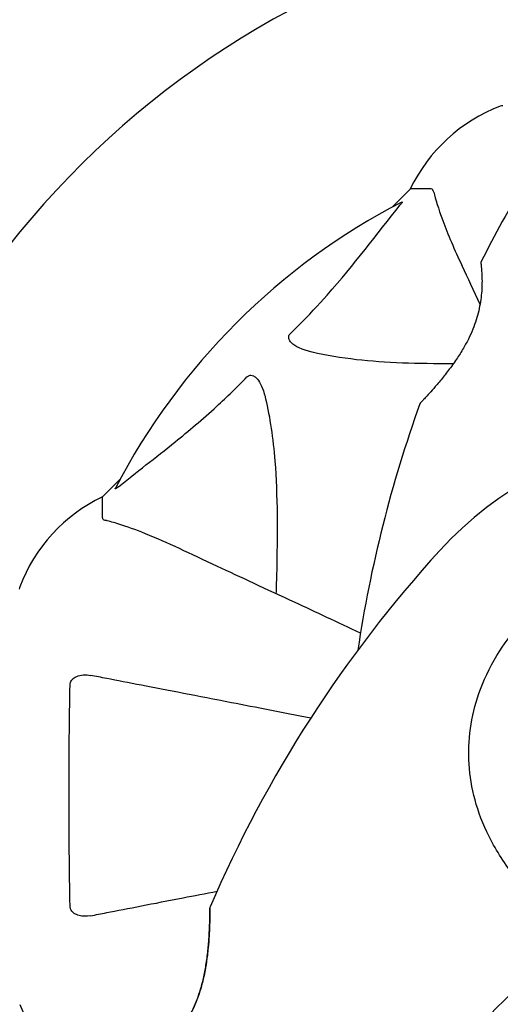
# Model space of a CAD drawing. Units: millimetres. Extents: x 13708 to 26225, y 2312 to 18916.
# Drawn here: x 19851 to 19923, y 10954 to 11103 of the extents above; entities that cross this region are included whole.
import ezdxf

# ---------------------------------------------------------------- set-up
doc = ezdxf.new("R2010")
doc.units = ezdxf.units.MM
doc.header["$LTSCALE"] = 100
doc.layers.add('Widoczne (ISO)', color=7, linetype='Continuous', lineweight=25)
doc.layers.add('Wymiar (ISO)', color=116, linetype='Continuous', lineweight=18)
doc.styles.add('Tekst etykiety (ISO)', font='tahoma.ttf')
doc.dimstyles.new('Domyślne (ISO)', dxfattribs={"dimscale": 100, "dimtxt": 3.5, "dimasz": 2.5, "dimexe": 3.175, "dimexo": 0, "dimgap": 0.762, "dimtad": 1, "dimtoh": 1, "dimdec": 0, "dimrnd": 1e-08, "dimzin": 0, "dimtxsty": 'Tekst etykiety (ISO)', "dimcen": 0.09, "dimdle": 10, "dimclrd": 256, "dimclre": 256, "dimclrt": 256, "dimadec": 0, "dimazin": 0, "dimtfac": 0.714286, "dimtdec": 0, "dimtmove": 0, "dimatfit": 3, "dimfxl": 0, "dimtolj": 1, "dimtzin": 0, "dimlwd": -1, "dimlwe": -1, "dimarcsym": 0})

# ---------------------------------------------------------------- blocks, each defined once
blk = doc.blocks.new('*D4')
at = {"layer": 'Defpoints', "color": 0}
for p in [(22955.1, 17469.85), (14155.1, 6501.25), (22955.1, 6501.25)]:
    blk.add_point(p, dxfattribs=at)
at = {"layer": 'Wymiar (ISO)'}
for p, q in [((22955.1, 17469.85), (13837.6, 17469.85)), ((14155.1, 17219.85), (14155.1, 6751.25)), ((22955.1, 6501.25), (13837.6, 6501.25))]:
    blk.add_line(p, q, dxfattribs=at)
for points in [[(14113.43, 17219.85), (14196.76, 17219.85), (14155.1, 17469.85)], [(14113.43, 6751.25), (14196.76, 6751.25), (14155.1, 6501.25)]]:
    blk.add_solid(points, dxfattribs=at)
at = {"layer": 'Wymiar (ISO)', "insert": (13714.56, 11985.55), "char_height": 350, "attachment_point": 2, "rotation": 90, "style": 'Tekst etykiety (ISO)'}
blk.add_mtext('\\A1;10969', dxfattribs=at)
blk = doc.blocks.new('*D9')
at = {"layer": 'Defpoints', "color": 0}
for p in [(16488.7, 13220.55), (23338.8, 7947.69), (23338.8, 5791.2)]:
    blk.add_point(p, dxfattribs=at)
at = {"layer": 'Wymiar (ISO)'}
for p, q in [((16488.7, 13220.55), (16488.7, 5473.7)), ((23338.8, 7947.69), (23338.8, 5473.7)), ((16738.7, 5791.2), (23088.8, 5791.2))]:
    blk.add_line(p, q, dxfattribs=at)
for points in [[(16738.7, 5832.87), (16738.7, 5749.54), (16488.7, 5791.2)], [(23088.8, 5832.87), (23088.8, 5749.54), (23338.8, 5791.2)]]:
    blk.add_solid(points, dxfattribs=at)
at = {"layer": 'Wymiar (ISO)', "insert": (19913.75, 6233.39), "char_height": 350, "attachment_point": 2, "style": 'Tekst etykiety (ISO)'}
blk.add_mtext('\\A1;6850', dxfattribs=at)

msp = doc.modelspace()

# ---------------------------------------------------------------- linework, layer by layer
at = {"layer": 'Widoczne (ISO)'}
for p, q in [((19909.8, 11077.55), (19907.05, 11074.8)), ((19907.05, 11074.8), (19909.8, 11077.55)), ((19912.96, 11077.55), (19909.8, 11077.55)), ((19865.84, 11033.59), (19863.1, 11030.85)), ((19863.1, 11030.85), (19865.84, 11033.59)), ((19863.1, 11027.68), (19863.1, 11030.85))]:
    msp.add_line(p, q, dxfattribs=at)
for centre, radius, start, end in [((19955.1, 10985.55), 135, 110.9276, 149.1069), ((19932.32, 11066.71), 25, 110.8133, 154.3044), ((19932.32, 11066.71), 25, 110.8133, 154.3044), ((20093.81, 10979.1), 194.07, 145.1334, 153.2249), ((19923.8, 11089.14), 1, 90, 110.8133), ((19955.1, 10985.55), 101.36, 117.3738, 152.6262), ((19921, 11066.3), 0.5, 153.2249, 186.4412), ((19911.74, 11044.8), 0.5, 136.562, 160.1586), ((20093.81, 10979.1), 194.07, 160.1586, 171.5538), ((19955.1, 10985.55), 55.2, 60.0482, 137.662), ((19873.94, 11008.32), 25, 115.6956, 159.1867), ((19873.94, 11008.32), 25, 115.6956, 159.1867), ((20057.74, 10892.02), 194.07, 137.662, 156.7412), ((19851.5, 11016.85), 1, 159.1867, 180), ((19879.91, 10968.46), 0.5, 156.7412, 179.778), ((19873.94, 10962.77), 25, 200.8133, 244.3044), ((19873.94, 10962.77), 25, 200.8133, 244.3044)]:
    msp.add_arc(centre, radius, start, end, dxfattribs=at)
for points, knots in [([(19913.35, 11077.04), (19913.31, 11077.2), (19913.26, 11077.34), (19913.13, 11077.51), (19913.06, 11077.55), (19912.96, 11077.55)], [0, 0, 0, 0, 0.1541752, 0.1541752, 0.2866473, 0.2866473, 0.2866473, 0.2866473]), ([(19913.35, 11077.04), (19913.62, 11076.01), (19914.02, 11074.61), (19915.48, 11070.66), (19916.5, 11068.33), (19917.65, 11065.85)], [-2.891192, -2.891192, -2.891192, -2.891192, -1.528318, -1.528318, 0, 0, 0, 0]), ([(19891.62, 11055.61), (19892.03, 11056.02), (19892.45, 11056.43), (19894.39, 11058.38), (19895.83, 11059.91), (19901.31, 11066.08), (19904.67, 11070.65), (19908.28, 11075.12)], [-3.297299, -3.297299, -3.297299, -3.297299, -3.096593, -3.096593, -2.347308, -2.347308, -0.097313, -0.097313, -0.097313, -0.097313]), ([(19908.49, 11075.56), (19908.53, 11075.58), (19908.56, 11075.59), (19908.58, 11075.57), (19908.58, 11075.54), (19908.53, 11075.45), (19908.49, 11075.39), (19908.39, 11075.26), (19908.34, 11075.19), (19908.28, 11075.12)], [0.66790836, 0.66790836, 0.66790836, 0.66790836, 0.68756319, 0.68756319, 0.70698655, 0.70698655, 0.72910654, 0.72910654, 0.74763999, 0.74763999, 0.74763999, 0.74763999]), ([(19920.5, 11066.24), (19920.5, 11066.24), (19920.51, 11066.2), (19920.53, 11066.02), (19920.54, 11065.88), (19920.58, 11065.52), (19920.6, 11065.3), (19920.63, 11064.76), (19920.65, 11064.45), (19920.67, 11063.77), (19920.67, 11063.4), (19920.65, 11062.61), (19920.63, 11062.18), (19920.55, 11061.32), (19920.5, 11060.87), (19920.36, 11059.98), (19920.27, 11059.52), (19920.06, 11058.6), (19919.93, 11058.14), (19919.63, 11057.21), (19919.46, 11056.74), (19919.07, 11055.77), (19918.84, 11055.27), (19918.33, 11054.24), (19918.04, 11053.71), (19917.38, 11052.61), (19917.02, 11052.04), (19916.24, 11050.91), (19915.81, 11050.33), (19915.18, 11049.51), (19914.97, 11049.24), (19914.35, 11048.47), (19913.96, 11048.01), (19913.26, 11047.2), (19912.95, 11046.85), (19912.43, 11046.28), (19912.22, 11046.04), (19911.88, 11045.68), (19911.75, 11045.53), (19911.55, 11045.33), (19911.49, 11045.26), (19911.4, 11045.16), (19911.37, 11045.14), (19911.37, 11045.14)], [-1.670426, -1.670426, -1.670426, -1.670426, -1.506902, -1.506902, -1.341279, -1.341279, -1.174001, -1.174001, -1.007842, -1.007842, -0.843818, -0.843818, -0.684575, -0.684575, -0.532983, -0.532983, -0.386198, -0.386198, -0.242391, -0.242391, -0.093746, -0.093746, 0.066234, 0.066234, 0.24486, 0.24486, 0.447157, 0.447157, 0.673502, 0.673502, 0.788155, 0.788155, 1.010678, 1.010678, 1.20757, 1.20757, 1.373826, 1.373826, 1.518853, 1.518853, 1.637616, 1.637616, 1.75638, 1.75638, 1.75638, 1.75638]), ([(19917.65, 11065.85), (19918.47, 11064.09), (19919.37, 11062.16), (19920.35, 11060.06), (19920.35, 11060.05), (19920.36, 11060.04), (19920.36, 11060.03)], [4.887094, 4.887094, 4.887094, 4.887094, 6.113907, 6.113907, 6.113907, 6.120348, 6.120348, 6.120348, 6.120348]), ([(19894.93, 11052.78), (19893.35, 11053.15), (19892.31, 11053.66), (19891.78, 11054.2), (19891.56, 11054.41), (19891.43, 11054.64), (19891.36, 11054.95), (19891.35, 11055.06), (19891.38, 11055.24), (19891.41, 11055.32), (19891.48, 11055.45), (19891.52, 11055.5), (19891.58, 11055.57), (19891.6, 11055.59), (19891.62, 11055.61)], [4.2161666, 4.2161666, 4.2161666, 4.2161666, 4.692072, 4.692072, 4.692072, 4.8854145, 4.8854145, 4.96663, 4.96663, 5.010038, 5.010038, 5.039388, 5.039388, 5.0498949, 5.0498949, 5.0498949, 5.0498949]), ([(19916.33, 11051.04), (19910.91, 11051), (19906.01, 11051.15), (19899.29, 11051.92), (19897.05, 11052.29), (19894.93, 11052.78)], [-6.283442, -6.283442, -6.283442, -6.283442, -3.87144, -3.87144, -2.57915, -2.57915, -2.57915, -2.57915]), ([(19865.53, 11032.36), (19868.21, 11034.53), (19871.15, 11036.77), (19876.17, 11040.83), (19878.28, 11042.6), (19882.01, 11046.01), (19883.53, 11047.49), (19885.03, 11049.03)], [-3.381682, -3.381682, -3.381682, -3.381682, -2.051079, -2.051079, -1.136838, -1.136838, -0.473976, -0.473976, -0.473976, -0.473976]), ([(19885.03, 11049.03), (19885.04, 11049.03), (19885.04, 11049.04), (19885.1, 11049.09), (19885.15, 11049.13), (19885.26, 11049.2), (19885.32, 11049.23), (19885.46, 11049.28), (19885.54, 11049.29), (19885.77, 11049.29), (19885.91, 11049.24), (19886.18, 11049.1), (19886.32, 11048.99), (19886.45, 11048.86), (19886.88, 11048.43), (19887.31, 11047.65), (19887.73, 11046.24), (19887.8, 11045.98), (19887.86, 11045.71)], [3.5334714, 3.5334714, 3.5334714, 3.5334714, 3.5360525, 3.5360525, 3.5562458, 3.5562458, 3.5793269, 3.5793269, 3.6167663, 3.6167663, 3.6956214, 3.6956214, 3.804605, 3.804605, 3.804605, 4.1935737, 4.1935737, 4.2774028, 4.2774028, 4.2774028, 4.2774028]), ([(19887.86, 11045.71), (19888.52, 11042.88), (19888.98, 11039.73), (19889.67, 11031.12), (19889.67, 11025.32), (19889.48, 11017.99), (19889.46, 11017.09), (19889.43, 11016.17)], [-5.840532, -5.840532, -5.840532, -5.840532, -4.31233, -4.31233, -2.04169, -2.04169, -1.725442, -1.725442, -1.725442, -1.725442]), ([(19865.53, 11032.36), (19865.52, 11032.36), (19865.51, 11032.35), (19865.38, 11032.25), (19865.26, 11032.16), (19865.13, 11032.08), (19865.09, 11032.06), (19865.06, 11032.07), (19865.06, 11032.09), (19865.07, 11032.14), (19865.08, 11032.15), (19865.08, 11032.15)], [0.8751293, 0.8751293, 0.8751293, 0.8751293, 0.8786792, 0.8786792, 0.9337906, 0.9337906, 0.9692974, 0.9692974, 1.0016433, 1.0016433, 1.0082698, 1.0082698, 1.0082698, 1.0082698]), ([(19863.1, 11027.68), (19863.1, 11027.6), (19863.12, 11027.54), (19863.25, 11027.41), (19863.4, 11027.35), (19863.61, 11027.29)], [0, 0, 0, 0, 0.0651008, 0.0651008, 0.1767336, 0.1767336, 0.1767336, 0.1767336]), ([(19874.8, 11022.99), (19872.99, 11023.84), (19871.26, 11024.6), (19868.19, 11025.85), (19866.82, 11026.34), (19864.87, 11026.95), (19864.21, 11027.13), (19863.61, 11027.29)], [-2.923859, -2.923859, -2.923859, -2.923859, -1.830403, -1.830403, -0.841646, -0.841646, -0.273627, -0.273627, -0.273627, -0.273627]), ([(19902.25, 11010.19), (19898.76, 11011.81), (19895.44, 11013.37), (19887.97, 11016.85), (19884.03, 11018.69), (19880.58, 11020.29), (19878.48, 11021.27), (19876.55, 11022.17), (19874.8, 11022.99)], [2.647976, 2.647976, 2.647976, 2.647976, 4.09795, 4.09795, 6.113906, 6.113906, 6.113906, 7.34072, 7.34072, 7.34072, 7.34072]), ([(19930.74, 10967.33), (19928.72, 10969.49), (19926.79, 10971.64), (19923.67, 10975.86), (19922.42, 10977.87), (19919.64, 10983.77), (19918.82, 10987.45), (19918.55, 10994.58), (19919.15, 10998.21), (19921.2, 11003.71), (19922.18, 11005.66), (19924.31, 11008.95), (19925.36, 11010.31), (19926.52, 11011.58)], [0.437394, 0.437394, 0.437394, 0.437394, 1.335665, 1.335665, 2.108644, 2.108644, 3.44936, 3.44936, 4.840595, 4.840595, 5.656639, 5.656639, 6.296646, 6.296646, 6.296646, 6.296646]), ([(19858.2, 11002.3), (19858.2, 11002.43), (19858.22, 11002.56), (19858.3, 11002.8), (19858.36, 11002.9), (19858.51, 11003.12), (19858.6, 11003.22), (19858.87, 11003.44), (19859.05, 11003.54), (19859.51, 11003.74), (19859.85, 11003.82), (19860.59, 11003.87), (19860.96, 11003.84), (19861.33, 11003.77)], [0, 0, 0, 0, 0.0405527, 0.0405527, 0.0770027, 0.0770027, 0.1196644, 0.1196644, 0.1860906, 0.1860906, 0.2931262, 0.2931262, 0.4025768, 0.4025768, 0.4025768, 0.4025768]), ([(19894.71, 10997.29), (19890.42, 10998.12), (19886.39, 10998.9), (19882.69, 10999.62), (19880.1, 11000.12), (19877.67, 11000.6), (19873.1, 11001.49), (19870.97, 11001.9), (19867.09, 11002.65), (19865.32, 11003), (19862.89, 11003.47), (19862.08, 11003.63), (19861.33, 11003.77)], [2.867497, 2.867497, 2.867497, 2.867497, 4.465509, 4.465509, 4.465509, 5.581887, 5.581887, 6.698264, 6.698264, 7.814641, 7.814641, 8.436361, 8.436361, 8.436361, 8.436361]), ([(19858.2, 10968.79), (19858.15, 10971.45), (19858.11, 10974.23), (19858.05, 10981.18), (19858.04, 10985.39), (19858.08, 10993.95), (19858.12, 10998.25), (19858.2, 11002.3)], [-3.839757, -3.839757, -3.839757, -3.839757, -2.971401, -2.971401, -1.713368, -1.713368, -0.390285, -0.390285, -0.390285, -0.390285]), ([(19861.33, 10967.32), (19862.08, 10967.47), (19862.89, 10967.62), (19865.32, 10968.1), (19867.08, 10968.44), (19870.97, 10969.19), (19873.09, 10969.61), (19877, 10970.37), (19878.71, 10970.7), (19880.5, 10971.05)], [0.494658, 0.494658, 0.494658, 0.494658, 1.116027, 1.116027, 2.232055, 2.232055, 3.348082, 3.348082, 4.144817, 4.144817, 4.144817, 4.144817]), ([(19861.33, 10967.32), (19860.71, 10967.2), (19860.11, 10967.22), (19859.31, 10967.43), (19859.06, 10967.54), (19858.71, 10967.78), (19858.58, 10967.89), (19858.39, 10968.13), (19858.33, 10968.24), (19858.26, 10968.43), (19858.23, 10968.5), (19858.21, 10968.64), (19858.2, 10968.72), (19858.2, 10968.79)], [0, 0, 0, 0, 0.2316755, 0.2316755, 0.3642878, 0.3642878, 0.4481993, 0.4481993, 0.5091909, 0.5091909, 0.5443069, 0.5443069, 0.5810898, 0.5810898, 0.5810898, 0.5810898]), ([(19879.41, 10968.46), (19879.41, 10968.46), (19879.41, 10968.43), (19879.41, 10968.3), (19879.41, 10968.2), (19879.41, 10967.93), (19879.4, 10967.76), (19879.4, 10967.34), (19879.39, 10967.08), (19879.38, 10966.47), (19879.37, 10966.12), (19879.34, 10965.28), (19879.32, 10964.8), (19879.25, 10963.7), (19879.2, 10963.08), (19879.08, 10961.73), (19878.99, 10960.98), (19878.82, 10959.85), (19878.75, 10959.47), (19878.62, 10958.72), (19878.54, 10958.35), (19878.31, 10957.29), (19878.12, 10956.59), (19877.72, 10955.31), (19877.51, 10954.73), (19877.07, 10953.67), (19876.85, 10953.18), (19876.38, 10952.26), (19876.15, 10951.84), (19875.66, 10951.05), (19875.41, 10950.68), (19874.91, 10949.97), (19874.65, 10949.64), (19874.14, 10949.01), (19873.88, 10948.72), (19873.38, 10948.18), (19873.14, 10947.93), (19872.7, 10947.49), (19872.49, 10947.29), (19872.14, 10946.97), (19871.98, 10946.83), (19871.76, 10946.64), (19871.69, 10946.57), (19871.58, 10946.48), (19871.56, 10946.46), (19871.56, 10946.46)], [-5.135325, -5.135325, -5.135325, -5.135325, -5.01869, -5.01869, -4.899461, -4.899461, -4.77145, -4.77145, -4.630815, -4.630815, -4.470475, -4.470475, -4.284616, -4.284616, -4.07056, -4.07056, -3.834097, -3.834097, -3.716513, -3.716513, -3.603757, -3.603757, -3.391802, -3.391802, -3.211601, -3.211601, -3.051451, -3.051451, -2.903662, -2.903662, -2.75807, -2.75807, -2.610572, -2.610572, -2.457406, -2.457406, -2.297033, -2.297033, -2.133025, -2.133025, -1.965731, -1.965731, -1.82289, -1.82289, -1.680048, -1.680048, -1.680048, -1.680048]), ([(19871.56, 10946.46), (19871.56, 10946.46), (19871.59, 10946.49), (19871.73, 10946.61), (19871.83, 10946.7), (19872.1, 10946.94), (19872.27, 10947.09), (19872.66, 10947.46), (19872.88, 10947.67), (19873.36, 10948.15), (19873.61, 10948.42), (19874.14, 10949.01), (19874.41, 10949.33), (19874.94, 10950.02), (19875.2, 10950.38), (19875.71, 10951.13), (19875.96, 10951.52), (19876.43, 10952.34), (19876.65, 10952.77), (19877.07, 10953.67), (19877.27, 10954.14), (19877.66, 10955.14), (19877.84, 10955.67), (19878.18, 10956.81), (19878.34, 10957.43), (19878.62, 10958.73), (19878.75, 10959.42), (19878.97, 10960.85), (19879.06, 10961.59), (19879.17, 10962.67), (19879.2, 10963.02), (19879.25, 10963.69), (19879.27, 10964.01), (19879.32, 10964.91), (19879.35, 10965.45), (19879.38, 10966.38), (19879.39, 10966.77), (19879.4, 10967.39), (19879.4, 10967.63), (19879.41, 10968.01), (19879.41, 10968.16), (19879.41, 10968.39), (19879.41, 10968.46), (19879.41, 10968.46)], [-1.680048, -1.680048, -1.680048, -1.680048, -1.516036, -1.516036, -1.349931, -1.349931, -1.182492, -1.182492, -1.016732, -1.016732, -0.853593, -0.853593, -0.695436, -0.695436, -0.544543, -0.544543, -0.397581, -0.397581, -0.252375, -0.252375, -0.10089, -0.10089, 0.063714, 0.063714, 0.249174, 0.249174, 0.460411, 0.460411, 0.696489, 0.696489, 0.814568, 0.814568, 0.928117, 0.928117, 1.142095, 1.142095, 1.321936, 1.321936, 1.474461, 1.474461, 1.607979, 1.607979, 1.77459, 1.77459, 1.77459, 1.77459])]:
    msp.add_open_spline(points, degree=3, knots=knots, dxfattribs=at)
for points in [[(19915.5, 10945.95), (19921.22, 10951.67), (19926.86, 10957.31), (19932.15, 10962.6)], [(19932.15, 10962.6), (19926.86, 10957.31), (19921.22, 10951.67), (19915.5, 10945.95)]]:
    msp.add_open_spline(points, degree=3, dxfattribs=at)

# ---------------------------------------------------------------- dimensions: what is measured, and where the dimension line sits
at = {"layer": 'Wymiar (ISO)'}
for base, p1, p2, angle, picture, middle in [((14155.1, 6501.25), (22955.1, 17469.85), (22955.1, 6501.25), 90, '*D4', (14155.1, 11985.55)), ((23338.8, 5791.2), (16488.7, 13220.55), (23338.8, 7947.69), 180, '*D9', (19913.75, 5791.2))]:
    dim = msp.add_linear_dim(base=base, p1=p1, p2=p2, angle=angle, dimstyle='Domyślne (ISO)', override={"dimtoh": 0, "dimdec": 0, "dimtp": 0, "dimtm": 0, "dimtdec": 0, "dimtofl": 0, "dimatfit": 1}, dxfattribs=at)
    dim.commit()
    dim.dimension.update_dxf_attribs({"geometry": picture, "text_midpoint": middle, "dimtype": 160})

doc.saveas('drawing.dxf')
